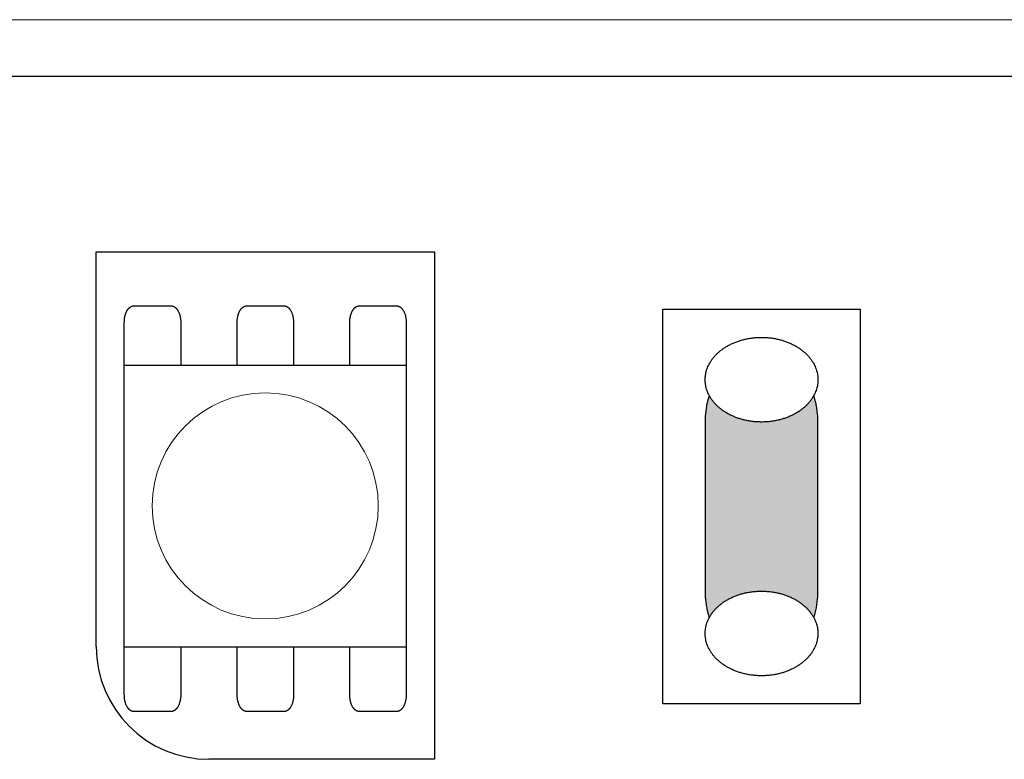
# Model space of a CAD drawing. Units: millimetres. Extents: x -213 to 197, y -76 to 84.
# Drawn here: x 79 to 96, y 44 to 57 of the extents above; entities that cross this region are included whole.
import ezdxf

# ---------------------------------------------------------------- set-up
doc = ezdxf.new("R2010")
doc.units = ezdxf.units.MM
doc.header["$LTSCALE"] = 5.08
doc.layers.add('一般', color=7, linetype='Continuous', lineweight=5)

msp = doc.modelspace()

# ---------------------------------------------------------------- linework, layer by layer
at = {"layer": '一般', "linetype": 'Continuous', "lineweight": 0}
msp.add_line((124.851, 56.688), (65.915, 56.688), dxfattribs=at)
at = {"layer": '一般', "color": 0, "linetype": 'Continuous', "lineweight": 25}
for p, q in [((65.677, 55.688), (124.851, 55.688)), ((80.359, 45.6), (80.359, 52.582)), ((80.359, 52.582), (86.344, 52.582)), ((86.344, 52.582), (86.344, 43.605)), ((86.344, 43.605), (82.354, 43.605))]:
    msp.add_line(p, q, dxfattribs=at)
msp.add_arc((82.354, 45.6), 1.995, 180, 270, dxfattribs=at)

# ---------------------------------------------------------------- wipeouts: each hides what was drawn before it
at = {"color": 0, "linetype": 'Continuous', "lineweight": 25}
msp.add_wipeout([(90.388, 51.566), (93.879, 51.566), (93.879, 44.584), (90.388, 44.584)], dxfattribs=at).dxf.layer = '一般'

# ---------------------------------------------------------------- next in the draw order: hatches: boundary and pattern name
at = {"layer": '一般', "linetype": 'Continuous', "lineweight": 0, "true_color": 0x000000}
msp.add_hatch(color=18, dxfattribs=at).paths.add_polyline_path([(92.799, 50.32), (92.807, 50.319), (92.815, 50.319), (92.823, 50.318), (92.831, 50.316), (92.839, 50.314), (92.847, 50.311), (92.855, 50.309), (92.863, 50.305), (92.871, 50.301), (92.879, 50.297), (92.887, 50.292), (92.895, 50.287), (92.903, 50.282), (92.911, 50.276), (92.918, 50.269), (92.926, 50.263), (92.933, 50.255), (92.941, 50.248), (92.948, 50.24), (92.955, 50.231), (92.962, 50.222), (92.97, 50.213), (92.976, 50.203), (92.983, 50.193), (92.99, 50.183), (92.997, 50.172), (93.003, 50.161), (93.01, 50.15), (93.016, 50.138), (93.022, 50.126), (93.028, 50.113), (93.034, 50.1), (93.039, 50.087), (93.045, 50.074), (93.05, 50.06), (93.056, 50.046), (93.061, 50.032), (93.066, 50.017), (93.07, 50.002), (93.075, 49.987), (93.08, 49.972), (93.084, 49.956), (93.088, 49.94), (93.092, 49.924), (93.096, 49.908), (93.099, 49.891), (93.103, 49.875), (93.106, 49.858), (93.109, 49.841), (93.112, 49.823), (93.114, 49.806), (93.117, 49.789), (93.119, 49.771), (93.121, 49.753), (93.123, 49.735), (93.125, 49.717), (93.126, 49.699), (93.127, 49.681), (93.129, 49.663), (93.129, 49.645), (93.13, 49.626), (93.131, 49.608), (93.131, 49.59), (93.131, 49.571), (93.131, 46.579), (93.131, 46.561), (93.131, 46.542), (93.13, 46.524), (93.129, 46.506), (93.129, 46.487), (93.127, 46.469), (93.126, 46.451), (93.125, 46.433), (93.123, 46.415), (93.121, 46.397), (93.119, 46.379), (93.117, 46.362), (93.114, 46.344), (93.112, 46.327), (93.109, 46.31), (93.106, 46.293), (93.103, 46.276), (93.099, 46.259), (93.096, 46.243), (93.092, 46.226), (93.088, 46.21), (93.084, 46.194), (93.08, 46.179), (93.075, 46.163), (93.07, 46.148), (93.066, 46.133), (93.061, 46.119), (93.056, 46.104), (93.05, 46.09), (93.045, 46.077), (93.039, 46.063), (93.034, 46.05), (93.028, 46.037), (93.022, 46.025), (93.016, 46.012), (93.01, 46.001), (93.003, 45.989), (92.997, 45.978), (92.99, 45.967), (92.983, 45.957), (92.976, 45.947), (92.97, 45.937), (92.962, 45.928), (92.955, 45.919), (92.948, 45.911), (92.941, 45.903), (92.933, 45.895), (92.926, 45.888), (92.918, 45.881), (92.911, 45.875), (92.903, 45.869), (92.895, 45.863), (92.887, 45.858), (92.879, 45.853), (92.871, 45.849), (92.863, 45.845), (92.855, 45.842), (92.847, 45.839), (92.839, 45.836), (92.831, 45.834), (92.823, 45.833), (92.815, 45.832), (92.807, 45.831), (92.799, 45.831), (91.469, 45.831), (91.469, 45.831), (91.46, 45.831), (91.452, 45.832), (91.444, 45.833), (91.436, 45.834), (91.428, 45.836), (91.42, 45.839), (91.412, 45.842), (91.404, 45.845), (91.396, 45.849), (91.388, 45.853), (91.38, 45.858), (91.372, 45.863), (91.364, 45.869), (91.357, 45.875), (91.349, 45.881), (91.341, 45.888), (91.334, 45.895), (91.326, 45.903), (91.319, 45.911), (91.312, 45.919), (91.305, 45.928), (91.298, 45.937), (91.291, 45.947), (91.284, 45.957), (91.277, 45.967), (91.271, 45.978), (91.264, 45.989), (91.258, 46.001), (91.251, 46.012), (91.245, 46.025), (91.239, 46.037), (91.233, 46.05), (91.228, 46.063), (91.222, 46.077), (91.217, 46.09), (91.212, 46.104), (91.206, 46.119), (91.202, 46.133), (91.197, 46.148), (91.192, 46.163), (91.188, 46.179), (91.183, 46.194), (91.179, 46.21), (91.175, 46.226), (91.172, 46.243), (91.168, 46.259), (91.165, 46.276), (91.161, 46.293), (91.158, 46.31), (91.156, 46.327), (91.153, 46.344), (91.15, 46.362), (91.148, 46.379), (91.146, 46.397), (91.144, 46.415), (91.142, 46.433), (91.141, 46.451), (91.14, 46.469), (91.139, 46.487), (91.138, 46.506), (91.137, 46.524), (91.136, 46.542), (91.136, 46.561), (91.136, 46.579), (91.136, 49.571), (91.136, 49.59), (91.136, 49.608), (91.137, 49.626), (91.138, 49.645), (91.139, 49.663), (91.14, 49.681), (91.141, 49.699), (91.142, 49.717), (91.144, 49.735), (91.146, 49.753), (91.148, 49.771), (91.15, 49.789), (91.153, 49.806), (91.156, 49.823), (91.158, 49.841), (91.161, 49.858), (91.165, 49.875), (91.168, 49.891), (91.172, 49.908), (91.175, 49.924), (91.179, 49.94), (91.183, 49.956), (91.188, 49.972), (91.192, 49.987), (91.197, 50.002), (91.202, 50.017), (91.206, 50.032), (91.212, 50.046), (91.217, 50.06), (91.222, 50.074), (91.228, 50.087), (91.233, 50.1), (91.239, 50.113), (91.245, 50.126), (91.251, 50.138), (91.258, 50.15), (91.264, 50.161), (91.271, 50.172), (91.277, 50.183), (91.284, 50.193), (91.291, 50.203), (91.298, 50.213), (91.305, 50.222), (91.312, 50.231), (91.319, 50.24), (91.326, 50.248), (91.334, 50.255), (91.341, 50.263), (91.349, 50.269), (91.357, 50.276), (91.364, 50.282), (91.372, 50.287), (91.38, 50.292), (91.388, 50.297), (91.396, 50.301), (91.404, 50.305), (91.412, 50.309), (91.42, 50.311), (91.428, 50.314), (91.436, 50.316), (91.444, 50.318), (91.452, 50.319), (91.46, 50.319), (91.469, 50.32)])

# ---------------------------------------------------------------- next in the draw order: linework, layer by layer
at = {"layer": '一般', "color": 0, "linetype": 'Continuous', "lineweight": 25}
msp.add_lwpolyline([(90.388, 51.566), (93.879, 51.566), (93.879, 44.584), (90.388, 44.584)], close=True, dxfattribs=at)
msp.add_open_spline([(92.799, 50.32), (92.888, 50.32), (93.042, 50.119), (93.131, 49.772), (93.131, 49.571), (93.131, 48.075), (93.131, 46.579), (93.131, 46.378), (93.042, 46.031), (92.888, 45.831), (92.799, 45.831), (92.134, 45.831), (91.469, 45.831), (91.38, 45.831), (91.225, 46.031), (91.136, 46.378), (91.136, 46.579), (91.136, 48.075), (91.136, 49.571), (91.136, 49.772), (91.225, 50.119), (91.38, 50.32), (91.469, 50.32), (92.134, 50.32), (92.799, 50.32)], degree=2, knots=[0, 0, 0, 1, 2, 3, 3, 4, 4, 5, 6, 7, 7, 8, 8, 9, 10, 11, 11, 12, 12, 13, 14, 15, 15, 16, 16, 16], dxfattribs=at)

# ---------------------------------------------------------------- next in the draw order: wipeouts: each hides what was drawn before it
at = {"color": 0, "linetype": 'Continuous', "lineweight": 25}
msp.add_wipeout([(80.857, 50.576), (85.845, 50.576), (85.845, 45.588), (80.857, 45.588)], dxfattribs=at).dxf.layer = '一般'

# ---------------------------------------------------------------- next in the draw order: linework, layer by layer
at = {"layer": '一般', "linetype": 'Continuous', "lineweight": 0}
msp.add_line((80.857, 45.588), (80.857, 48.088), dxfattribs=at)
at = {"layer": '一般', "color": 0, "linetype": 'Continuous', "lineweight": 25}
msp.add_lwpolyline([(80.857, 50.576), (85.845, 50.576), (85.845, 45.588), (80.857, 45.588)], close=True, dxfattribs=at)
at = {"layer": '一般', "linetype": 'Continuous', "lineweight": 0}
msp.add_circle((83.351, 48.088), 2, dxfattribs=at)
at = {"layer": '一般', "color": 0, "linetype": 'Continuous', "lineweight": 25}
for points, knots in [([(80.857, 50.576), (80.857, 50.956), (80.857, 51.337), (80.857, 51.414), (80.902, 51.548), (80.979, 51.625), (81.024, 51.625), (81.356, 51.625), (81.689, 51.625)], [11.339265, 11.339265, 11.339265, 12, 12, 13, 14, 15, 15, 16, 16, 16]), ([(81.689, 51.625), (81.733, 51.625), (81.81, 51.548), (81.855, 51.414), (81.855, 51.337), (81.855, 50.956), (81.855, 50.576)], [0, 0, 0, 1, 2, 3, 3, 3.660735, 3.660735, 3.660735]), ([(82.854, 50.576), (82.854, 50.956), (82.854, 51.337), (82.854, 51.414), (82.898, 51.548), (82.976, 51.625), (83.02, 51.625), (83.353, 51.625), (83.685, 51.625)], [11.339265, 11.339265, 11.339265, 12, 12, 13, 14, 15, 15, 16, 16, 16]), ([(83.685, 51.625), (83.73, 51.625), (83.807, 51.548), (83.851, 51.414), (83.851, 51.337), (83.851, 50.956), (83.851, 50.576)], [0, 0, 0, 1, 2, 3, 3, 3.660735, 3.660735, 3.660735]), ([(84.847, 50.576), (84.847, 50.956), (84.847, 51.337), (84.847, 51.414), (84.892, 51.548), (84.969, 51.625), (85.014, 51.625), (85.346, 51.625), (85.679, 51.625)], [11.339265, 11.339265, 11.339265, 12, 12, 13, 14, 15, 15, 16, 16, 16]), ([(85.679, 51.625), (85.723, 51.625), (85.8, 51.548), (85.845, 51.414), (85.845, 51.337), (85.845, 50.956), (85.845, 50.576)], [0, 0, 0, 1, 2, 3, 3, 3.660735, 3.660735, 3.660735]), ([(81.855, 45.588), (81.855, 45.164), (81.855, 44.739), (81.855, 44.662), (81.81, 44.529), (81.733, 44.451), (81.689, 44.451), (81.356, 44.451), (81.024, 44.451), (80.979, 44.451), (80.902, 44.529), (80.857, 44.662), (80.857, 44.739), (80.857, 45.164), (80.857, 45.588)], [3.263072, 3.263072, 3.263072, 4, 4, 5, 6, 7, 7, 8, 8, 9, 10, 11, 11, 11.736928, 11.736928, 11.736928]), ([(83.853, 45.588), (83.853, 45.164), (83.853, 44.739), (83.853, 44.662), (83.808, 44.529), (83.731, 44.451), (83.687, 44.451), (83.354, 44.451), (83.022, 44.451), (82.977, 44.451), (82.9, 44.529), (82.855, 44.662), (82.855, 44.739), (82.855, 45.164), (82.855, 45.588)], [3.263072, 3.263072, 3.263072, 4, 4, 5, 6, 7, 7, 8, 8, 9, 10, 11, 11, 11.736928, 11.736928, 11.736928]), ([(85.845, 45.588), (85.845, 45.164), (85.845, 44.739), (85.845, 44.662), (85.8, 44.529), (85.723, 44.451), (85.679, 44.451), (85.346, 44.451), (85.014, 44.451), (84.969, 44.451), (84.892, 44.529), (84.847, 44.662), (84.847, 44.739), (84.847, 45.164), (84.847, 45.588)], [3.263072, 3.263072, 3.263072, 4, 4, 5, 6, 7, 7, 8, 8, 9, 10, 11, 11, 11.736928, 11.736928, 11.736928])]:
    msp.add_open_spline(points, degree=2, knots=knots, dxfattribs=at)

# ---------------------------------------------------------------- next in the draw order: wipeouts: each hides what was drawn before it
at = {"color": 0, "linetype": 'Continuous', "lineweight": 25}
for points in [[(92.134, 49.571), (92.142, 49.571), (92.15, 49.572), (92.159, 49.572), (92.167, 49.572), (92.175, 49.572), (92.183, 49.572), (92.192, 49.573), (92.2, 49.573), (92.208, 49.573), (92.216, 49.574), (92.224, 49.574), (92.233, 49.575), (92.241, 49.576), (92.249, 49.576), (92.257, 49.577), (92.265, 49.578), (92.273, 49.579), (92.281, 49.579), (92.289, 49.58), (92.297, 49.581), (92.305, 49.582), (92.313, 49.583), (92.321, 49.584), (92.329, 49.586), (92.337, 49.587), (92.345, 49.588), (92.353, 49.589), (92.361, 49.591), (92.368, 49.592), (92.376, 49.593), (92.384, 49.595), (92.392, 49.597), (92.4, 49.598), (92.407, 49.6), (92.415, 49.601), (92.423, 49.603), (92.431, 49.605), (92.438, 49.607), (92.446, 49.609), (92.454, 49.611), (92.461, 49.613), (92.469, 49.615), (92.477, 49.617), (92.484, 49.619), (92.492, 49.621), (92.499, 49.623), (92.507, 49.625), (92.514, 49.628), (92.522, 49.63), (92.529, 49.633), (92.537, 49.635), (92.544, 49.638), (92.552, 49.64), (92.559, 49.643), (92.567, 49.645), (92.574, 49.648), (92.581, 49.651), (92.589, 49.654), (92.596, 49.657), (92.603, 49.66), (92.611, 49.662), (92.618, 49.666), (92.625, 49.669), (92.632, 49.672), (92.64, 49.675), (92.647, 49.678), (92.654, 49.681), (92.661, 49.684), (92.668, 49.688), (92.675, 49.691), (92.682, 49.694), (92.689, 49.698), (92.696, 49.701), (92.702, 49.705), (92.709, 49.708), (92.716, 49.712), (92.722, 49.715), (92.729, 49.719), (92.735, 49.723), (92.742, 49.726), (92.748, 49.73), (92.755, 49.734), (92.761, 49.738), (92.767, 49.741), (92.774, 49.745), (92.78, 49.749), (92.786, 49.753), (92.792, 49.757), (92.798, 49.761), (92.804, 49.765), (92.81, 49.769), (92.816, 49.773), (92.822, 49.778), (92.828, 49.782), (92.834, 49.786), (92.839, 49.79), (92.845, 49.795), (92.851, 49.799), (92.856, 49.803), (92.862, 49.808), (92.867, 49.812), (92.873, 49.817), (92.878, 49.821), (92.883, 49.826), (92.889, 49.83), (92.894, 49.835), (92.899, 49.839), (92.904, 49.844), (92.909, 49.849), (92.915, 49.854), (92.92, 49.858), (92.925, 49.863), (92.929, 49.868), (92.934, 49.873), (92.939, 49.878), (92.944, 49.883), (92.949, 49.888), (92.953, 49.893), (92.958, 49.898), (92.963, 49.903), (92.967, 49.908), (92.972, 49.914), (92.976, 49.919), (92.98, 49.924), (92.985, 49.929), (92.989, 49.935), (92.993, 49.94), (92.997, 49.946), (93.002, 49.951), (93.006, 49.956), (93.01, 49.962), (93.014, 49.967), (93.018, 49.973), (93.021, 49.978), (93.025, 49.984), (93.029, 49.989), (93.032, 49.995), (93.036, 50), (93.039, 50.006), (93.043, 50.012), (93.046, 50.017), (93.05, 50.023), (93.053, 50.028), (93.056, 50.034), (93.059, 50.04), (93.062, 50.045), (93.065, 50.051), (93.068, 50.057), (93.071, 50.062), (93.074, 50.068), (93.076, 50.074), (93.079, 50.079), (93.081, 50.085), (93.084, 50.091), (93.086, 50.097), (93.089, 50.103), (93.091, 50.108), (93.093, 50.114), (93.096, 50.12), (93.098, 50.126), (93.1, 50.132), (93.102, 50.138), (93.104, 50.143), (93.106, 50.149), (93.107, 50.155), (93.109, 50.161), (93.111, 50.167), (93.112, 50.173), (93.114, 50.179), (93.115, 50.185), (93.117, 50.191), (93.118, 50.197), (93.119, 50.203), (93.121, 50.209), (93.122, 50.215), (93.123, 50.221), (93.124, 50.227), (93.125, 50.233), (93.126, 50.239), (93.126, 50.245), (93.127, 50.251), (93.128, 50.258), (93.128, 50.264), (93.129, 50.27), (93.129, 50.276), (93.13, 50.282), (93.13, 50.288), (93.131, 50.295), (93.131, 50.301), (93.131, 50.307), (93.131, 50.313), (93.131, 50.32), (93.131, 50.326), (93.131, 50.332), (93.131, 50.338), (93.131, 50.345), (93.13, 50.351), (93.13, 50.357), (93.129, 50.363), (93.129, 50.369), (93.128, 50.375), (93.128, 50.382), (93.127, 50.388), (93.126, 50.394), (93.126, 50.4), (93.125, 50.406), (93.124, 50.412), (93.123, 50.418), (93.122, 50.424), (93.121, 50.43), (93.119, 50.436), (93.118, 50.442), (93.117, 50.448), (93.115, 50.454), (93.114, 50.46), (93.112, 50.466), (93.111, 50.472), (93.109, 50.478), (93.107, 50.484), (93.106, 50.49), (93.104, 50.496), (93.102, 50.502), (93.1, 50.507), (93.098, 50.513), (93.096, 50.519), (93.093, 50.525), (93.091, 50.531), (93.089, 50.537), (93.086, 50.542), (93.084, 50.548), (93.081, 50.554), (93.079, 50.56), (93.076, 50.565), (93.074, 50.571), (93.071, 50.577), (93.068, 50.583), (93.065, 50.588), (93.062, 50.594), (93.059, 50.6), (93.056, 50.605), (93.053, 50.611), (93.05, 50.616), (93.046, 50.622), (93.043, 50.628), (93.039, 50.633), (93.036, 50.639), (93.032, 50.644), (93.029, 50.65), (93.025, 50.655), (93.021, 50.661), (93.018, 50.666), (93.014, 50.672), (93.01, 50.677), (93.006, 50.683), (93.002, 50.688), (92.997, 50.694), (92.993, 50.699), (92.989, 50.704), (92.985, 50.71), (92.98, 50.715), (92.976, 50.72), (92.972, 50.726), (92.967, 50.731), (92.963, 50.736), (92.958, 50.741), (92.953, 50.746), (92.949, 50.751), (92.944, 50.756), (92.939, 50.761), (92.934, 50.766), (92.929, 50.771), (92.925, 50.776), (92.92, 50.781), (92.915, 50.785), (92.909, 50.79), (92.904, 50.795), (92.899, 50.8), (92.894, 50.804), (92.889, 50.809), (92.883, 50.814), (92.878, 50.818), (92.873, 50.823), (92.867, 50.827), (92.862, 50.831), (92.856, 50.836), (92.851, 50.84), (92.845, 50.845), (92.839, 50.849), (92.834, 50.853), (92.828, 50.857), (92.822, 50.862), (92.816, 50.866), (92.81, 50.87), (92.804, 50.874), (92.798, 50.878), (92.792, 50.882), (92.786, 50.886), (92.78, 50.89), (92.774, 50.894), (92.767, 50.898), (92.761, 50.901), (92.755, 50.905), (92.748, 50.909), (92.742, 50.913), (92.735, 50.916), (92.729, 50.92), (92.722, 50.924), (92.716, 50.927), (92.709, 50.931), (92.702, 50.934), (92.696, 50.938), (92.689, 50.941), (92.682, 50.945), (92.675, 50.948), (92.668, 50.951), (92.661, 50.955), (92.654, 50.958), (92.647, 50.961), (92.64, 50.964), (92.632, 50.967), (92.625, 50.971), (92.618, 50.974), (92.611, 50.977), (92.603, 50.98), (92.596, 50.983), (92.589, 50.985), (92.581, 50.988), (92.574, 50.991), (92.567, 50.994), (92.559, 50.996), (92.552, 50.999), (92.544, 51.002), (92.537, 51.004), (92.529, 51.007), (92.522, 51.009), (92.514, 51.011), (92.507, 51.014), (92.499, 51.016), (92.492, 51.018), (92.484, 51.02), (92.477, 51.022), (92.469, 51.025), (92.461, 51.027), (92.454, 51.029), (92.446, 51.03), (92.438, 51.032), (92.431, 51.034), (92.423, 51.036), (92.415, 51.038), (92.407, 51.039), (92.4, 51.041), (92.392, 51.043), (92.384, 51.044), (92.376, 51.046), (92.368, 51.047), (92.361, 51.049), (92.353, 51.05), (92.345, 51.051), (92.337, 51.052), (92.329, 51.054), (92.321, 51.055), (92.313, 51.056), (92.305, 51.057), (92.297, 51.058), (92.289, 51.059), (92.281, 51.06), (92.273, 51.061), (92.265, 51.061), (92.257, 51.062), (92.249, 51.063), (92.241, 51.064), (92.233, 51.064), (92.224, 51.065), (92.216, 51.065), (92.208, 51.066), (92.2, 51.066), (92.192, 51.066), (92.183, 51.067), (92.175, 51.067), (92.167, 51.067), (92.159, 51.067), (92.15, 51.068), (92.142, 51.068), (92.134, 51.068), (92.125, 51.068), (92.117, 51.068), (92.109, 51.067), (92.1, 51.067), (92.092, 51.067), (92.084, 51.067), (92.076, 51.066), (92.067, 51.066), (92.059, 51.066), (92.051, 51.065), (92.043, 51.065), (92.035, 51.064), (92.026, 51.064), (92.018, 51.063), (92.01, 51.062), (92.002, 51.061), (91.994, 51.061), (91.986, 51.06), (91.978, 51.059), (91.97, 51.058), (91.962, 51.057), (91.954, 51.056), (91.946, 51.055), (91.938, 51.054), (91.93, 51.052), (91.922, 51.051), (91.914, 51.05), (91.907, 51.049), (91.899, 51.047), (91.891, 51.046), (91.883, 51.044), (91.875, 51.043), (91.867, 51.041), (91.86, 51.039), (91.852, 51.038), (91.844, 51.036), (91.837, 51.034), (91.829, 51.032), (91.821, 51.03), (91.813, 51.029), (91.806, 51.027), (91.798, 51.025), (91.791, 51.022), (91.783, 51.02), (91.775, 51.018), (91.768, 51.016), (91.76, 51.014), (91.753, 51.011), (91.745, 51.009), (91.738, 51.007), (91.73, 51.004), (91.723, 51.002), (91.715, 50.999), (91.708, 50.996), (91.701, 50.994), (91.693, 50.991), (91.686, 50.988), (91.679, 50.985), (91.671, 50.983), (91.664, 50.98), (91.657, 50.977), (91.649, 50.974), (91.642, 50.971), (91.635, 50.967), (91.628, 50.964), (91.62, 50.961), (91.613, 50.958), (91.606, 50.955), (91.599, 50.951), (91.592, 50.948), (91.585, 50.945), (91.579, 50.941), (91.572, 50.938), (91.565, 50.934), (91.558, 50.931), (91.551, 50.927), (91.545, 50.924), (91.538, 50.92), (91.532, 50.916), (91.525, 50.913), (91.519, 50.909), (91.512, 50.905), (91.506, 50.901), (91.5, 50.898), (91.493, 50.894), (91.487, 50.89), (91.481, 50.886), (91.475, 50.882), (91.469, 50.878), (91.463, 50.874), (91.457, 50.87), (91.451, 50.866), (91.445, 50.862), (91.439, 50.857), (91.434, 50.853), (91.428, 50.849), (91.422, 50.845), (91.417, 50.84), (91.411, 50.836), (91.405, 50.831), (91.4, 50.827), (91.394, 50.823), (91.389, 50.818), (91.384, 50.814), (91.378, 50.809), (91.373, 50.804), (91.368, 50.8), (91.363, 50.795), (91.358, 50.79), (91.353, 50.785), (91.348, 50.781), (91.343, 50.776), (91.338, 50.771), (91.333, 50.766), (91.328, 50.761), (91.323, 50.756), (91.319, 50.751), (91.314, 50.746), (91.309, 50.741), (91.305, 50.736), (91.3, 50.731), (91.296, 50.726), (91.291, 50.72), (91.287, 50.715), (91.282, 50.71), (91.278, 50.704), (91.274, 50.699), (91.27, 50.694), (91.266, 50.688), (91.262, 50.683), (91.257, 50.677), (91.254, 50.672), (91.25, 50.666), (91.246, 50.661), (91.242, 50.655), (91.238, 50.65), (91.235, 50.644), (91.231, 50.639), (91.228, 50.633), (91.224, 50.628), (91.221, 50.622), (91.218, 50.616), (91.214, 50.611), (91.211, 50.605), (91.208, 50.6), (91.205, 50.594), (91.202, 50.588), (91.199, 50.583), (91.196, 50.577), (91.194, 50.571), (91.191, 50.565), (91.188, 50.56), (91.186, 50.554), (91.183, 50.548), (91.181, 50.542), (91.178, 50.537), (91.176, 50.531), (91.174, 50.525), (91.172, 50.519), (91.17, 50.513), (91.167, 50.507), (91.165, 50.502), (91.164, 50.496), (91.162, 50.49), (91.16, 50.484), (91.158, 50.478), (91.156, 50.472), (91.155, 50.466), (91.153, 50.46), (91.152, 50.454), (91.15, 50.448), (91.149, 50.442), (91.148, 50.436), (91.147, 50.43), (91.146, 50.424), (91.144, 50.418), (91.143, 50.412), (91.142, 50.406), (91.142, 50.4), (91.141, 50.394), (91.14, 50.388), (91.139, 50.382), (91.139, 50.375), (91.138, 50.369), (91.138, 50.363), (91.137, 50.357), (91.137, 50.351), (91.137, 50.345), (91.136, 50.338), (91.136, 50.332), (91.136, 50.326), (91.136, 50.32), (91.136, 50.313), (91.136, 50.307), (91.136, 50.301), (91.137, 50.295), (91.137, 50.288), (91.137, 50.282), (91.138, 50.276), (91.138, 50.27), (91.139, 50.264), (91.139, 50.258), (91.14, 50.251), (91.141, 50.245), (91.142, 50.239), (91.142, 50.233), (91.143, 50.227), (91.144, 50.221), (91.146, 50.215), (91.147, 50.209), (91.148, 50.203), (91.149, 50.197), (91.15, 50.191), (91.152, 50.185), (91.153, 50.179), (91.155, 50.173), (91.156, 50.167), (91.158, 50.161), (91.16, 50.155), (91.162, 50.149), (91.164, 50.143), (91.165, 50.138), (91.167, 50.132), (91.17, 50.126), (91.172, 50.12), (91.174, 50.114), (91.176, 50.108), (91.178, 50.103), (91.181, 50.097), (91.183, 50.091), (91.186, 50.085), (91.188, 50.079), (91.191, 50.074), (91.194, 50.068), (91.196, 50.062), (91.199, 50.057), (91.202, 50.051), (91.205, 50.045), (91.208, 50.04), (91.211, 50.034), (91.214, 50.028), (91.218, 50.023), (91.221, 50.017), (91.224, 50.012), (91.228, 50.006), (91.231, 50), (91.235, 49.995), (91.238, 49.989), (91.242, 49.984), (91.246, 49.978), (91.25, 49.973), (91.254, 49.967), (91.257, 49.962), (91.262, 49.956), (91.266, 49.951), (91.27, 49.946), (91.274, 49.94), (91.278, 49.935), (91.282, 49.929), (91.287, 49.924), (91.291, 49.919), (91.296, 49.914), (91.3, 49.908), (91.305, 49.903), (91.309, 49.898), (91.314, 49.893), (91.319, 49.888), (91.323, 49.883), (91.328, 49.878), (91.333, 49.873), (91.338, 49.868), (91.343, 49.863), (91.348, 49.858), (91.353, 49.854), (91.358, 49.849), (91.363, 49.844), (91.368, 49.839), (91.373, 49.835), (91.378, 49.83), (91.384, 49.826), (91.389, 49.821), (91.394, 49.817), (91.4, 49.812), (91.405, 49.808), (91.411, 49.803), (91.417, 49.799), (91.422, 49.795), (91.428, 49.79), (91.434, 49.786), (91.439, 49.782), (91.445, 49.778), (91.451, 49.773), (91.457, 49.769), (91.463, 49.765), (91.469, 49.761), (91.475, 49.757), (91.481, 49.753), (91.487, 49.749), (91.493, 49.745), (91.5, 49.741), (91.506, 49.738), (91.512, 49.734), (91.519, 49.73), (91.525, 49.726), (91.532, 49.723), (91.538, 49.719), (91.545, 49.715), (91.551, 49.712), (91.558, 49.708), (91.565, 49.705), (91.572, 49.701), (91.579, 49.698), (91.585, 49.694), (91.592, 49.691), (91.599, 49.688), (91.606, 49.684), (91.613, 49.681), (91.62, 49.678), (91.628, 49.675), (91.635, 49.672), (91.642, 49.669), (91.649, 49.666), (91.657, 49.662), (91.664, 49.66), (91.671, 49.657), (91.679, 49.654), (91.686, 49.651), (91.693, 49.648), (91.701, 49.645), (91.708, 49.643), (91.715, 49.64), (91.723, 49.638), (91.73, 49.635), (91.738, 49.633), (91.745, 49.63), (91.753, 49.628), (91.76, 49.625), (91.768, 49.623), (91.775, 49.621), (91.783, 49.619), (91.791, 49.617), (91.798, 49.615), (91.806, 49.613), (91.813, 49.611), (91.821, 49.609), (91.829, 49.607), (91.837, 49.605), (91.844, 49.603), (91.852, 49.601), (91.86, 49.6), (91.867, 49.598), (91.875, 49.597), (91.883, 49.595), (91.891, 49.593), (91.899, 49.592), (91.907, 49.591), (91.914, 49.589), (91.922, 49.588), (91.93, 49.587), (91.938, 49.586), (91.946, 49.584), (91.954, 49.583), (91.962, 49.582), (91.97, 49.581), (91.978, 49.58), (91.986, 49.579), (91.994, 49.579), (92.002, 49.578), (92.01, 49.577), (92.018, 49.576), (92.026, 49.576), (92.035, 49.575), (92.043, 49.574), (92.051, 49.574), (92.059, 49.573), (92.067, 49.573), (92.076, 49.573), (92.084, 49.572), (92.092, 49.572), (92.1, 49.572), (92.109, 49.572), (92.117, 49.572), (92.125, 49.571)], [(92.134, 45.083), (92.142, 45.083), (92.15, 45.083), (92.159, 45.083), (92.167, 45.083), (92.175, 45.083), (92.183, 45.084), (92.192, 45.084), (92.2, 45.084), (92.208, 45.085), (92.216, 45.085), (92.224, 45.086), (92.233, 45.086), (92.241, 45.087), (92.249, 45.087), (92.257, 45.088), (92.265, 45.089), (92.273, 45.09), (92.281, 45.091), (92.289, 45.092), (92.297, 45.092), (92.305, 45.093), (92.313, 45.095), (92.321, 45.096), (92.329, 45.097), (92.337, 45.098), (92.345, 45.099), (92.353, 45.101), (92.361, 45.102), (92.368, 45.103), (92.376, 45.105), (92.384, 45.106), (92.392, 45.108), (92.4, 45.109), (92.407, 45.111), (92.415, 45.113), (92.423, 45.114), (92.431, 45.116), (92.438, 45.118), (92.446, 45.12), (92.454, 45.122), (92.461, 45.124), (92.469, 45.126), (92.477, 45.128), (92.484, 45.13), (92.492, 45.132), (92.499, 45.134), (92.507, 45.137), (92.514, 45.139), (92.522, 45.141), (92.529, 45.144), (92.537, 45.146), (92.544, 45.149), (92.552, 45.151), (92.559, 45.154), (92.567, 45.157), (92.574, 45.159), (92.581, 45.162), (92.589, 45.165), (92.596, 45.168), (92.603, 45.171), (92.611, 45.174), (92.618, 45.177), (92.625, 45.18), (92.632, 45.183), (92.64, 45.186), (92.647, 45.189), (92.654, 45.192), (92.661, 45.196), (92.668, 45.199), (92.675, 45.202), (92.682, 45.206), (92.689, 45.209), (92.696, 45.213), (92.702, 45.216), (92.709, 45.22), (92.716, 45.223), (92.722, 45.227), (92.729, 45.23), (92.735, 45.234), (92.742, 45.238), (92.748, 45.241), (92.755, 45.245), (92.761, 45.249), (92.767, 45.253), (92.774, 45.257), (92.78, 45.261), (92.786, 45.264), (92.792, 45.268), (92.798, 45.272), (92.804, 45.276), (92.81, 45.281), (92.816, 45.285), (92.822, 45.289), (92.828, 45.293), (92.834, 45.297), (92.839, 45.301), (92.845, 45.306), (92.851, 45.31), (92.856, 45.314), (92.862, 45.319), (92.867, 45.323), (92.873, 45.328), (92.878, 45.332), (92.883, 45.337), (92.889, 45.341), (92.894, 45.346), (92.899, 45.351), (92.904, 45.355), (92.909, 45.36), (92.915, 45.365), (92.92, 45.37), (92.925, 45.375), (92.929, 45.379), (92.934, 45.384), (92.939, 45.389), (92.944, 45.394), (92.949, 45.399), (92.953, 45.404), (92.958, 45.409), (92.963, 45.415), (92.967, 45.42), (92.972, 45.425), (92.976, 45.43), (92.98, 45.435), (92.985, 45.441), (92.989, 45.446), (92.993, 45.451), (92.997, 45.457), (93.002, 45.462), (93.006, 45.468), (93.01, 45.473), (93.014, 45.479), (93.018, 45.484), (93.021, 45.49), (93.025, 45.495), (93.029, 45.501), (93.032, 45.506), (93.036, 45.512), (93.039, 45.517), (93.043, 45.523), (93.046, 45.528), (93.05, 45.534), (93.053, 45.54), (93.056, 45.545), (93.059, 45.551), (93.062, 45.557), (93.065, 45.562), (93.068, 45.568), (93.071, 45.574), (93.074, 45.579), (93.076, 45.585), (93.079, 45.591), (93.081, 45.596), (93.084, 45.602), (93.086, 45.608), (93.089, 45.614), (93.091, 45.62), (93.093, 45.625), (93.096, 45.631), (93.098, 45.637), (93.1, 45.643), (93.102, 45.649), (93.104, 45.655), (93.106, 45.661), (93.107, 45.666), (93.109, 45.672), (93.111, 45.678), (93.112, 45.684), (93.114, 45.69), (93.115, 45.696), (93.117, 45.702), (93.118, 45.708), (93.119, 45.714), (93.121, 45.72), (93.122, 45.726), (93.123, 45.732), (93.124, 45.738), (93.125, 45.744), (93.126, 45.75), (93.126, 45.757), (93.127, 45.763), (93.128, 45.769), (93.128, 45.775), (93.129, 45.781), (93.129, 45.787), (93.13, 45.793), (93.13, 45.8), (93.131, 45.806), (93.131, 45.812), (93.131, 45.818), (93.131, 45.825), (93.131, 45.831), (93.131, 45.837), (93.131, 45.843), (93.131, 45.85), (93.131, 45.856), (93.13, 45.862), (93.13, 45.868), (93.129, 45.874), (93.129, 45.881), (93.128, 45.887), (93.128, 45.893), (93.127, 45.899), (93.126, 45.905), (93.126, 45.911), (93.125, 45.917), (93.124, 45.923), (93.123, 45.929), (93.122, 45.935), (93.121, 45.941), (93.119, 45.947), (93.118, 45.953), (93.117, 45.959), (93.115, 45.965), (93.114, 45.971), (93.112, 45.977), (93.111, 45.983), (93.109, 45.989), (93.107, 45.995), (93.106, 46.001), (93.104, 46.007), (93.102, 46.013), (93.1, 46.019), (93.098, 46.025), (93.096, 46.03), (93.093, 46.036), (93.091, 46.042), (93.089, 46.048), (93.086, 46.054), (93.084, 46.059), (93.081, 46.065), (93.079, 46.071), (93.076, 46.077), (93.074, 46.082), (93.071, 46.088), (93.068, 46.094), (93.065, 46.099), (93.062, 46.105), (93.059, 46.111), (93.056, 46.116), (93.053, 46.122), (93.05, 46.128), (93.046, 46.133), (93.043, 46.139), (93.039, 46.144), (93.036, 46.15), (93.032, 46.156), (93.029, 46.161), (93.025, 46.167), (93.021, 46.172), (93.018, 46.178), (93.014, 46.183), (93.01, 46.189), (93.006, 46.194), (93.002, 46.199), (92.997, 46.205), (92.993, 46.21), (92.989, 46.216), (92.985, 46.221), (92.98, 46.226), (92.976, 46.232), (92.972, 46.237), (92.967, 46.242), (92.963, 46.247), (92.958, 46.252), (92.953, 46.257), (92.949, 46.262), (92.944, 46.267), (92.939, 46.272), (92.934, 46.277), (92.929, 46.282), (92.925, 46.287), (92.92, 46.292), (92.915, 46.297), (92.909, 46.301), (92.904, 46.306), (92.899, 46.311), (92.894, 46.316), (92.889, 46.32), (92.883, 46.325), (92.878, 46.329), (92.873, 46.334), (92.867, 46.338), (92.862, 46.343), (92.856, 46.347), (92.851, 46.352), (92.845, 46.356), (92.839, 46.36), (92.834, 46.364), (92.828, 46.369), (92.822, 46.373), (92.816, 46.377), (92.81, 46.381), (92.804, 46.385), (92.798, 46.389), (92.792, 46.393), (92.786, 46.397), (92.78, 46.401), (92.774, 46.405), (92.767, 46.409), (92.761, 46.413), (92.755, 46.417), (92.748, 46.42), (92.742, 46.424), (92.735, 46.428), (92.729, 46.431), (92.722, 46.435), (92.716, 46.439), (92.709, 46.442), (92.702, 46.446), (92.696, 46.449), (92.689, 46.453), (92.682, 46.456), (92.675, 46.459), (92.668, 46.463), (92.661, 46.466), (92.654, 46.469), (92.647, 46.472), (92.64, 46.476), (92.632, 46.479), (92.625, 46.482), (92.618, 46.485), (92.611, 46.488), (92.603, 46.491), (92.596, 46.494), (92.589, 46.497), (92.581, 46.499), (92.574, 46.502), (92.567, 46.505), (92.559, 46.508), (92.552, 46.51), (92.544, 46.513), (92.537, 46.515), (92.529, 46.518), (92.522, 46.52), (92.514, 46.523), (92.507, 46.525), (92.499, 46.527), (92.492, 46.529), (92.484, 46.532), (92.477, 46.534), (92.469, 46.536), (92.461, 46.538), (92.454, 46.54), (92.446, 46.542), (92.438, 46.544), (92.431, 46.545), (92.423, 46.547), (92.415, 46.549), (92.407, 46.551), (92.4, 46.552), (92.392, 46.554), (92.384, 46.555), (92.376, 46.557), (92.368, 46.558), (92.361, 46.56), (92.353, 46.561), (92.345, 46.562), (92.337, 46.564), (92.329, 46.565), (92.321, 46.566), (92.313, 46.567), (92.305, 46.568), (92.297, 46.569), (92.289, 46.57), (92.281, 46.571), (92.273, 46.572), (92.265, 46.573), (92.257, 46.573), (92.249, 46.574), (92.241, 46.575), (92.233, 46.575), (92.224, 46.576), (92.216, 46.576), (92.208, 46.577), (92.2, 46.577), (92.192, 46.578), (92.183, 46.578), (92.175, 46.578), (92.167, 46.579), (92.159, 46.579), (92.15, 46.579), (92.142, 46.579), (92.134, 46.579), (92.125, 46.579), (92.117, 46.579), (92.109, 46.579), (92.1, 46.579), (92.092, 46.578), (92.084, 46.578), (92.076, 46.578), (92.067, 46.577), (92.059, 46.577), (92.051, 46.576), (92.043, 46.576), (92.035, 46.575), (92.026, 46.575), (92.018, 46.574), (92.01, 46.573), (92.002, 46.573), (91.994, 46.572), (91.986, 46.571), (91.978, 46.57), (91.97, 46.569), (91.962, 46.568), (91.954, 46.567), (91.946, 46.566), (91.938, 46.565), (91.93, 46.564), (91.922, 46.562), (91.914, 46.561), (91.907, 46.56), (91.899, 46.558), (91.891, 46.557), (91.883, 46.555), (91.875, 46.554), (91.867, 46.552), (91.86, 46.551), (91.852, 46.549), (91.844, 46.547), (91.837, 46.545), (91.829, 46.544), (91.821, 46.542), (91.813, 46.54), (91.806, 46.538), (91.798, 46.536), (91.791, 46.534), (91.783, 46.532), (91.775, 46.529), (91.768, 46.527), (91.76, 46.525), (91.753, 46.523), (91.745, 46.52), (91.738, 46.518), (91.73, 46.515), (91.723, 46.513), (91.715, 46.51), (91.708, 46.508), (91.701, 46.505), (91.693, 46.502), (91.686, 46.499), (91.679, 46.497), (91.671, 46.494), (91.664, 46.491), (91.657, 46.488), (91.649, 46.485), (91.642, 46.482), (91.635, 46.479), (91.628, 46.476), (91.62, 46.472), (91.613, 46.469), (91.606, 46.466), (91.599, 46.463), (91.592, 46.459), (91.585, 46.456), (91.579, 46.453), (91.572, 46.449), (91.565, 46.446), (91.558, 46.442), (91.551, 46.439), (91.545, 46.435), (91.538, 46.431), (91.532, 46.428), (91.525, 46.424), (91.519, 46.42), (91.512, 46.417), (91.506, 46.413), (91.5, 46.409), (91.493, 46.405), (91.487, 46.401), (91.481, 46.397), (91.475, 46.393), (91.469, 46.389), (91.463, 46.385), (91.457, 46.381), (91.451, 46.377), (91.445, 46.373), (91.439, 46.369), (91.434, 46.364), (91.428, 46.36), (91.422, 46.356), (91.417, 46.352), (91.411, 46.347), (91.405, 46.343), (91.4, 46.338), (91.394, 46.334), (91.389, 46.329), (91.384, 46.325), (91.378, 46.32), (91.373, 46.316), (91.368, 46.311), (91.363, 46.306), (91.358, 46.301), (91.353, 46.297), (91.348, 46.292), (91.343, 46.287), (91.338, 46.282), (91.333, 46.277), (91.328, 46.272), (91.323, 46.267), (91.319, 46.262), (91.314, 46.257), (91.309, 46.252), (91.305, 46.247), (91.3, 46.242), (91.296, 46.237), (91.291, 46.232), (91.287, 46.226), (91.282, 46.221), (91.278, 46.216), (91.274, 46.21), (91.27, 46.205), (91.266, 46.199), (91.262, 46.194), (91.257, 46.189), (91.254, 46.183), (91.25, 46.178), (91.246, 46.172), (91.242, 46.167), (91.238, 46.161), (91.235, 46.156), (91.231, 46.15), (91.228, 46.144), (91.224, 46.139), (91.221, 46.133), (91.218, 46.128), (91.214, 46.122), (91.211, 46.116), (91.208, 46.111), (91.205, 46.105), (91.202, 46.099), (91.199, 46.094), (91.196, 46.088), (91.194, 46.082), (91.191, 46.077), (91.188, 46.071), (91.186, 46.065), (91.183, 46.059), (91.181, 46.054), (91.178, 46.048), (91.176, 46.042), (91.174, 46.036), (91.172, 46.03), (91.17, 46.025), (91.167, 46.019), (91.165, 46.013), (91.164, 46.007), (91.162, 46.001), (91.16, 45.995), (91.158, 45.989), (91.156, 45.983), (91.155, 45.977), (91.153, 45.971), (91.152, 45.965), (91.15, 45.959), (91.149, 45.953), (91.148, 45.947), (91.147, 45.941), (91.146, 45.935), (91.144, 45.929), (91.143, 45.923), (91.142, 45.917), (91.142, 45.911), (91.141, 45.905), (91.14, 45.899), (91.139, 45.893), (91.139, 45.887), (91.138, 45.881), (91.138, 45.874), (91.137, 45.868), (91.137, 45.862), (91.137, 45.856), (91.136, 45.85), (91.136, 45.843), (91.136, 45.837), (91.136, 45.831), (91.136, 45.825), (91.136, 45.818), (91.136, 45.812), (91.137, 45.806), (91.137, 45.8), (91.137, 45.793), (91.138, 45.787), (91.138, 45.781), (91.139, 45.775), (91.139, 45.769), (91.14, 45.763), (91.141, 45.757), (91.142, 45.75), (91.142, 45.744), (91.143, 45.738), (91.144, 45.732), (91.146, 45.726), (91.147, 45.72), (91.148, 45.714), (91.149, 45.708), (91.15, 45.702), (91.152, 45.696), (91.153, 45.69), (91.155, 45.684), (91.156, 45.678), (91.158, 45.672), (91.16, 45.666), (91.162, 45.661), (91.164, 45.655), (91.165, 45.649), (91.167, 45.643), (91.17, 45.637), (91.172, 45.631), (91.174, 45.625), (91.176, 45.62), (91.178, 45.614), (91.181, 45.608), (91.183, 45.602), (91.186, 45.596), (91.188, 45.591), (91.191, 45.585), (91.194, 45.579), (91.196, 45.574), (91.199, 45.568), (91.202, 45.562), (91.205, 45.557), (91.208, 45.551), (91.211, 45.545), (91.214, 45.54), (91.218, 45.534), (91.221, 45.528), (91.224, 45.523), (91.228, 45.517), (91.231, 45.512), (91.235, 45.506), (91.238, 45.501), (91.242, 45.495), (91.246, 45.49), (91.25, 45.484), (91.254, 45.479), (91.257, 45.473), (91.262, 45.468), (91.266, 45.462), (91.27, 45.457), (91.274, 45.451), (91.278, 45.446), (91.282, 45.441), (91.287, 45.435), (91.291, 45.43), (91.296, 45.425), (91.3, 45.42), (91.305, 45.415), (91.309, 45.409), (91.314, 45.404), (91.319, 45.399), (91.323, 45.394), (91.328, 45.389), (91.333, 45.384), (91.338, 45.379), (91.343, 45.375), (91.348, 45.37), (91.353, 45.365), (91.358, 45.36), (91.363, 45.355), (91.368, 45.351), (91.373, 45.346), (91.378, 45.341), (91.384, 45.337), (91.389, 45.332), (91.394, 45.328), (91.4, 45.323), (91.405, 45.319), (91.411, 45.314), (91.417, 45.31), (91.422, 45.306), (91.428, 45.301), (91.434, 45.297), (91.439, 45.293), (91.445, 45.289), (91.451, 45.285), (91.457, 45.281), (91.463, 45.276), (91.469, 45.272), (91.475, 45.268), (91.481, 45.264), (91.487, 45.261), (91.493, 45.257), (91.5, 45.253), (91.506, 45.249), (91.512, 45.245), (91.519, 45.241), (91.525, 45.238), (91.532, 45.234), (91.538, 45.23), (91.545, 45.227), (91.551, 45.223), (91.558, 45.22), (91.565, 45.216), (91.572, 45.213), (91.579, 45.209), (91.585, 45.206), (91.592, 45.202), (91.599, 45.199), (91.606, 45.196), (91.613, 45.192), (91.62, 45.189), (91.628, 45.186), (91.635, 45.183), (91.642, 45.18), (91.649, 45.177), (91.657, 45.174), (91.664, 45.171), (91.671, 45.168), (91.679, 45.165), (91.686, 45.162), (91.693, 45.159), (91.701, 45.157), (91.708, 45.154), (91.715, 45.151), (91.723, 45.149), (91.73, 45.146), (91.738, 45.144), (91.745, 45.141), (91.753, 45.139), (91.76, 45.137), (91.768, 45.134), (91.775, 45.132), (91.783, 45.13), (91.791, 45.128), (91.798, 45.126), (91.806, 45.124), (91.813, 45.122), (91.821, 45.12), (91.829, 45.118), (91.837, 45.116), (91.844, 45.114), (91.852, 45.113), (91.86, 45.111), (91.867, 45.109), (91.875, 45.108), (91.883, 45.106), (91.891, 45.105), (91.899, 45.103), (91.907, 45.102), (91.914, 45.101), (91.922, 45.099), (91.93, 45.098), (91.938, 45.097), (91.946, 45.096), (91.954, 45.095), (91.962, 45.093), (91.97, 45.092), (91.978, 45.092), (91.986, 45.091), (91.994, 45.09), (92.002, 45.089), (92.01, 45.088), (92.018, 45.087), (92.026, 45.087), (92.035, 45.086), (92.043, 45.086), (92.051, 45.085), (92.059, 45.085), (92.067, 45.084), (92.076, 45.084), (92.084, 45.084), (92.092, 45.083), (92.1, 45.083), (92.109, 45.083), (92.117, 45.083), (92.125, 45.083)]]:
    msp.add_wipeout(points, dxfattribs=at).dxf.layer = '一般'

# ---------------------------------------------------------------- next in the draw order: linework, layer by layer
at = {"layer": '一般', "color": 0, "linetype": 'Continuous', "lineweight": 25}
for points in [[(92.134, 49.571), (92.401, 49.571), (92.864, 49.772), (93.131, 50.119), (93.131, 50.52), (92.864, 50.867), (92.401, 51.068), (91.866, 51.068), (91.403, 50.867), (91.136, 50.52), (91.136, 50.119), (91.403, 49.772), (91.866, 49.571), (92.134, 49.571)], [(92.134, 45.083), (92.401, 45.083), (92.864, 45.283), (93.131, 45.63), (93.131, 46.031), (92.864, 46.378), (92.401, 46.579), (91.866, 46.579), (91.403, 46.378), (91.136, 46.031), (91.136, 45.63), (91.403, 45.283), (91.866, 45.083), (92.134, 45.083)]]:
    msp.add_open_spline(points, degree=2, dxfattribs=at)

doc.saveas('drawing.dxf')
